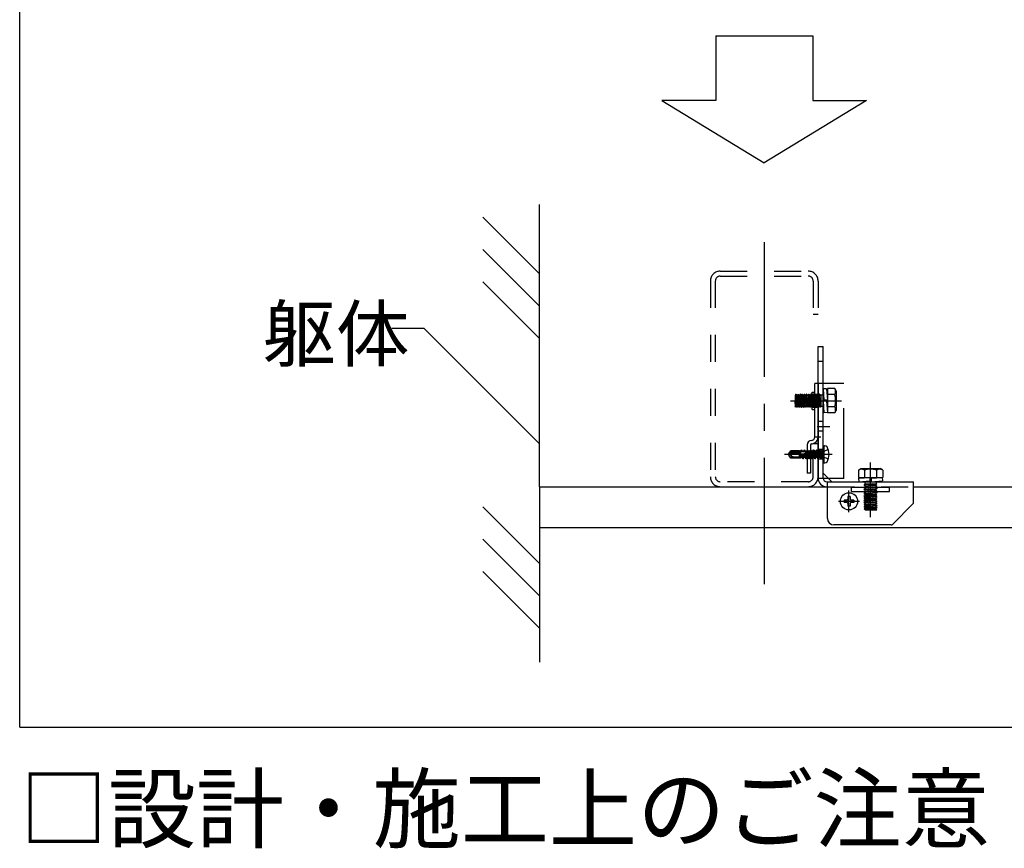
# Model space of a CAD drawing. Extents: x 5 to 415, y 6 to 292.
# Drawn here: x 291 to 337, y 82 to 121 of the extents above; entities that cross this region are included whole.
import ezdxf

# ---------------------------------------------------------------- set-up
doc = ezdxf.new("R2010")
doc.units = 0
doc.header["$MEASUREMENT"] = 0
for name, pattern in [('CENTER1', [10, 6.25, -1.25, 1.25, -1.25]), ('DASHED1', [2.5, 1.25, -1.25]), ('LONG3', [40, 37.5, -2.5]), ('PHANTOM1', [9.5, 3.25, -1.25, 1.25, -1.25, 1.25, -1.25]), ('PHANTOM2', [20, 10, -2.5, 1.25, -2.5, 1.25, -2.5])]:
    doc.linetypes.add(name, pattern=pattern)
for name, color, linetype in [('_4-0_中心線', 7, 'CONTINUOUS'), ('_4-3_野縁', 7, 'CONTINUOUS'), ('_4-6_文字__矢印', 7, 'CONTINUOUS'), ('_4-9_躯体他', 7, 'CONTINUOUS'), ('_4-A_クリップ', 7, 'CONTINUOUS'), ('_4-C_ビス__アンカ__ボルト__強調図形', 7, 'CONTINUOUS'), ('_F-3_野縁', 7, 'CONTINUOUS'), ('_F-6_文字__矢印', 7, 'CONTINUOUS')]:
    doc.layers.add(name, color=color, linetype=linetype)
doc.styles.get("Standard").update_dxf_attribs({"font": 'txt', "bigfont": 'bigfont.shx'})

msp = doc.modelspace()

# ---------------------------------------------------------------- linework, layer by layer
at = {"layer": '_4-0_中心線', "color": 4, "linetype": 'CENTER1'}
for p, q in [((325.544, 110.491), (325.544, 94.623)), ((326.76, 103.136), (329.126, 103.136)), ((328.004, 101.948), (328.588, 101.948)), ((328.689, 100.648), (326.476, 100.648)), ((330.474, 97.733), (330.474, 100.264)), ((329.474, 97.972), (329.474, 98.972)), ((329.959, 98.468), (328.989, 98.468))]:
    msp.add_line(p, q, dxfattribs=at)
at = {"layer": '_4-3_野縁', "color": 2, "linetype": 'Continuous'}
for p, q in [((315.119, 99.148), (328.474, 99.148)), ((332.474, 99.148), (347.395, 99.148)), ((315.119, 97.248), (348.28, 97.248))]:
    msp.add_line(p, q, dxfattribs=at)
at = {"layer": '_4-6_文字__矢印', "color": 7, "linetype": 'Continuous'}
for p, q in [((323.294, 120.066), (323.294, 117.066)), ((323.294, 120.066), (327.794, 120.066)), ((327.794, 120.066), (327.794, 117.066)), ((323.294, 117.066), (320.794, 117.066)), ((320.794, 117.066), (325.544, 114.178)), ((330.294, 117.066), (325.544, 114.178)), ((327.794, 117.066), (330.294, 117.066)), ((309.765, 106.486), (308.265, 106.486)), ((315.119, 101.132), (309.765, 106.486))]:
    msp.add_line(p, q, dxfattribs=at)
at = {"layer": '_4-9_躯体他', "color": 4, "linetype": 'Continuous'}
for p, q in [((315.119, 99.148), (315.119, 112.246)), ((315.119, 109.021), (312.483, 111.658)), ((315.119, 107.521), (312.483, 110.158)), ((315.119, 106.021), (312.483, 108.658)), ((315.119, 99.148), (315.119, 91.005)), ((315.119, 95.579), (312.483, 98.215)), ((315.119, 94.079), (312.483, 96.715)), ((315.119, 92.579), (312.483, 95.215))]:
    msp.add_line(p, q, dxfattribs=at)
at = {"layer": '_4-9_躯体他', "color": 4, "linetype": 'DASHED1'}
for p, q in [((323.504, 109.148), (327.584, 109.148)), ((323.504, 108.918), (327.564, 108.918)), ((323.044, 108.688), (323.044, 99.608)), ((323.274, 108.688), (323.274, 99.608)), ((327.814, 108.688), (327.814, 107.148)), ((328.044, 108.688), (328.044, 107.148)), ((327.814, 107.148), (328.044, 107.148)), ((327.814, 99.608), (327.814, 101.148)), ((327.814, 101.148), (328.044, 101.148)), ((327.814, 101.148), (328.044, 101.148)), ((328.044, 99.608), (328.044, 101.148)), ((327.584, 99.378), (323.504, 99.378)), ((323.504, 99.148), (327.584, 99.148))]:
    msp.add_line(p, q, dxfattribs=at)
for centre, radius, start, end in [((323.504, 108.688), 0.46, 90, 180), ((323.504, 108.688), 0.23, 90, 180), ((327.584, 108.688), 0.46, 0, 90), ((327.584, 108.688), 0.23, 0, 90), ((323.504, 99.608), 0.46, 180, 270), ((323.504, 99.608), 0.23, 180, 270), ((327.584, 99.608), 0.46, 270, 0), ((327.584, 99.608), 0.23, 270, 0)]:
    msp.add_arc(centre, radius, start, end, dxfattribs=at)
at = {"layer": '_4-A_クリップ', "color": 7, "linetype": 'Continuous'}
for p, q in [((328.044, 105.648), (328.274, 105.648)), ((328.044, 99.548), (328.044, 105.648)), ((328.274, 99.548), (328.274, 105.648)), ((328.044, 103.936), (327.884, 103.936)), ((327.884, 101.456), (327.884, 103.936)), ((328.044, 103.948), (328.044, 99.548)), ((328.044, 99.536), (328.044, 103.936)), ((328.474, 103.701), (328.474, 102.571)), ((328.814, 103.701), (328.474, 103.701)), ((328.814, 103.701), (328.884, 103.586)), ((327.764, 103.536), (327.884, 103.536)), ((327.764, 102.736), (327.764, 103.536)), ((328.434, 103.695), (328.274, 103.683)), ((328.274, 103.683), (328.311, 103.161)), ((328.294, 103.398), (328.274, 103.398)), ((328.434, 103.695), (328.472, 103.161)), ((328.474, 103.398), (328.455, 103.398)), ((328.814, 103.418), (328.474, 103.418)), ((328.884, 103.586), (328.884, 102.686)), ((328.274, 103.111), (328.312, 102.577)), ((328.434, 103.111), (328.274, 103.111)), ((328.291, 102.874), (328.274, 102.874)), ((328.472, 103.161), (328.311, 103.161)), ((328.434, 103.111), (328.472, 102.588)), ((328.474, 102.874), (328.451, 102.874)), ((328.814, 102.853), (328.474, 102.853)), ((327.764, 102.736), (327.884, 102.736)), ((328.472, 102.588), (328.312, 102.577)), ((328.814, 102.571), (328.474, 102.571)), ((328.814, 102.571), (328.884, 102.686)), ((328.044, 101.456), (328.175, 101.456)), ((327.534, 101.096), (327.534, 99.776)), ((327.694, 101.096), (327.694, 99.776)), ((327.694, 99.776), (327.534, 99.776)), ((328.274, 99.778), (328.674, 99.378)), ((329.909, 99.918), (330.024, 99.988)), ((329.909, 99.918), (329.909, 99.578)), ((330.024, 99.988), (330.924, 99.988)), ((330.191, 99.918), (330.191, 99.578)), ((330.756, 99.918), (330.756, 99.578)), ((331.039, 99.918), (330.924, 99.988)), ((331.039, 99.918), (331.039, 99.578)), ((328.444, 99.378), (332.474, 99.378)), ((328.444, 99.148), (328.474, 99.148)), ((328.474, 97.678), (328.474, 99.378)), ((329.909, 99.578), (331.039, 99.578)), ((329.915, 99.538), (330.449, 99.576)), ((329.915, 99.538), (329.926, 99.378)), ((329.926, 99.378), (330.449, 99.416)), ((330.212, 99.578), (330.212, 99.559)), ((330.212, 99.399), (330.212, 99.378)), ((330.449, 99.576), (330.449, 99.416)), ((330.499, 99.539), (331.021, 99.576)), ((330.499, 99.539), (330.499, 99.378)), ((330.499, 99.378), (331.033, 99.417)), ((330.736, 99.578), (330.736, 99.556)), ((330.736, 99.395), (330.736, 99.378)), ((331.021, 99.576), (331.033, 99.417)), ((332.474, 98.42), (332.474, 99.378)), ((332.445, 98.349), (331.503, 97.408)), ((331.432, 97.378), (328.774, 97.378))]:
    msp.add_line(p, q, dxfattribs=at)
at = {"layer": '_4-A_クリップ', "color": 7, "linetype": 'DASHED1'}
for p, q in [((328.044, 104.973), (328.274, 104.973)), ((327.023, 103.436), (326.974, 102.845)), ((326.974, 102.995), (327.01, 103.436)), ((326.974, 103.376), (326.974, 102.845)), ((327.01, 103.436), (326.979, 103.381)), ((327.01, 103.436), (327.023, 103.436)), ((327.066, 103.374), (327.016, 102.897)), ((327.023, 103.436), (327.054, 103.381)), ((327.11, 103.436), (327.06, 102.836)), ((327.073, 102.836), (327.123, 103.436)), ((327.11, 103.436), (327.079, 103.381)), ((327.123, 103.436), (327.11, 103.436)), ((327.166, 103.374), (327.116, 102.897)), ((327.123, 103.436), (327.154, 103.381)), ((327.16, 102.836), (327.21, 103.436)), ((327.223, 103.436), (327.173, 102.836)), ((327.21, 103.436), (327.179, 103.381)), ((327.223, 103.436), (327.21, 103.436)), ((327.266, 103.374), (327.216, 102.897)), ((327.223, 103.436), (327.254, 103.382)), ((327.26, 102.836), (327.31, 103.436)), ((327.323, 103.436), (327.273, 102.836)), ((327.31, 103.436), (327.279, 103.382)), ((327.31, 103.436), (327.323, 103.436)), ((327.366, 103.374), (327.316, 102.897)), ((327.323, 103.436), (327.354, 103.382)), ((327.36, 102.836), (327.41, 103.436)), ((327.373, 102.836), (327.423, 103.436)), ((327.41, 103.436), (327.379, 103.381)), ((327.41, 103.436), (327.423, 103.436)), ((327.416, 102.897), (327.466, 103.374)), ((327.423, 103.436), (327.454, 103.381)), ((327.51, 103.436), (327.46, 102.836)), ((327.473, 102.836), (327.523, 103.436)), ((327.51, 103.436), (327.479, 103.381)), ((327.523, 103.436), (327.51, 103.436)), ((327.566, 103.374), (327.516, 102.897)), ((327.523, 103.436), (327.554, 103.381)), ((327.56, 102.836), (327.61, 103.436)), ((327.623, 103.436), (327.573, 102.836)), ((327.61, 103.436), (327.579, 103.381)), ((327.61, 103.436), (327.623, 103.436)), ((327.666, 103.374), (327.616, 102.897)), ((327.623, 103.436), (327.654, 103.381)), ((327.71, 103.436), (327.66, 102.836)), ((327.673, 102.836), (327.723, 103.436)), ((327.71, 103.436), (327.679, 103.381)), ((327.723, 103.436), (327.71, 103.436)), ((327.766, 103.374), (327.716, 102.897)), ((327.723, 103.436), (327.754, 103.381)), ((327.76, 102.836), (327.81, 103.436)), ((327.764, 103.436), (328.044, 103.436)), ((327.823, 103.436), (327.773, 102.836)), ((327.81, 103.436), (327.779, 103.381)), ((327.823, 103.436), (327.81, 103.436)), ((327.866, 103.374), (327.816, 102.897)), ((327.823, 103.436), (327.854, 103.381)), ((327.86, 102.836), (327.91, 103.436)), ((327.923, 103.436), (327.873, 102.836)), ((327.91, 103.436), (327.879, 103.381)), ((327.91, 103.436), (327.923, 103.436)), ((327.966, 103.374), (327.916, 102.897)), ((327.923, 103.436), (327.954, 103.381)), ((327.96, 102.836), (328.01, 103.436)), ((328.023, 103.436), (327.973, 102.836)), ((328.01, 103.436), (327.979, 103.381)), ((328.023, 103.436), (328.01, 103.436)), ((328.066, 103.374), (328.016, 102.897)), ((328.023, 103.436), (328.054, 103.381)), ((328.06, 102.835), (328.11, 103.436)), ((328.073, 102.835), (328.123, 103.436)), ((328.11, 103.436), (328.079, 103.381)), ((328.123, 103.436), (328.11, 103.436)), ((328.166, 103.374), (328.116, 102.897)), ((328.123, 103.436), (328.154, 103.382)), ((328.274, 103.398), (328.174, 103.398)), ((328.174, 103.398), (328.174, 102.851)), ((326.974, 102.837), (327.004, 102.89)), ((327.06, 102.836), (327.029, 102.89)), ((327.073, 102.836), (327.06, 102.836)), ((327.073, 102.836), (327.104, 102.89)), ((327.16, 102.836), (327.129, 102.89)), ((327.173, 102.836), (327.16, 102.836)), ((327.173, 102.836), (327.204, 102.89)), ((327.26, 102.836), (327.229, 102.89)), ((327.26, 102.836), (327.273, 102.836)), ((327.273, 102.836), (327.304, 102.89)), ((327.36, 102.836), (327.329, 102.89)), ((327.36, 102.836), (327.373, 102.836)), ((327.373, 102.836), (327.404, 102.89)), ((327.46, 102.836), (327.429, 102.89)), ((327.473, 102.836), (327.46, 102.836)), ((327.473, 102.836), (327.504, 102.89)), ((327.56, 102.836), (327.529, 102.89)), ((327.56, 102.836), (327.573, 102.836)), ((327.573, 102.836), (327.604, 102.89)), ((327.66, 102.836), (327.629, 102.89)), ((327.673, 102.836), (327.66, 102.836)), ((327.673, 102.836), (327.704, 102.89)), ((327.76, 102.836), (327.729, 102.89)), ((327.773, 102.836), (327.76, 102.836)), ((327.764, 102.836), (328.044, 102.836)), ((327.773, 102.836), (327.804, 102.89)), ((327.86, 102.836), (327.829, 102.89)), ((327.86, 102.836), (327.873, 102.836)), ((327.873, 102.836), (327.904, 102.89)), ((327.96, 102.836), (327.929, 102.89)), ((327.973, 102.836), (327.96, 102.836)), ((327.973, 102.836), (328.004, 102.89)), ((328.06, 102.835), (328.029, 102.89)), ((328.073, 102.835), (328.06, 102.835)), ((328.073, 102.835), (328.104, 102.89)), ((328.155, 102.841), (328.123, 102.895)), ((328.155, 102.841), (328.174, 103.066)), ((328.167, 102.841), (328.155, 102.841)), ((328.167, 102.841), (328.171, 102.883)), ((328.167, 102.841), (328.173, 102.851)), ((328.274, 102.874), (328.174, 102.874)), ((328.274, 102.173), (328.044, 102.173)), ((327.884, 101.456), (328.044, 101.456)), ((328.274, 101.723), (328.044, 101.723)), ((328.274, 100.873), (328.044, 100.873)), ((328.274, 100.423), (328.044, 100.423)), ((328.474, 99.148), (332.474, 99.148)), ((330.174, 99.227), (330.228, 99.258)), ((330.174, 99.227), (330.174, 99.215)), ((330.774, 99.177), (330.174, 99.227)), ((330.174, 99.215), (330.228, 99.183)), ((330.774, 99.165), (330.174, 99.215)), ((330.174, 99.127), (330.228, 99.158)), ((330.212, 99.378), (330.212, 99.278)), ((330.212, 99.278), (330.759, 99.278)), ((330.235, 99.271), (330.712, 99.221)), ((330.235, 99.171), (330.713, 99.121)), ((330.769, 99.259), (330.544, 99.278)), ((330.769, 99.259), (330.715, 99.228)), ((330.774, 99.177), (330.72, 99.208)), ((330.774, 99.165), (330.72, 99.133)), ((330.769, 99.272), (330.727, 99.275)), ((330.736, 99.378), (330.736, 99.278)), ((330.769, 99.272), (330.759, 99.278)), ((330.769, 99.272), (330.769, 99.259)), ((330.774, 99.177), (330.774, 99.165)), ((330.174, 99.127), (330.174, 99.115)), ((330.174, 99.127), (330.774, 99.077)), ((330.174, 99.115), (330.228, 99.083)), ((330.774, 99.065), (330.174, 99.115)), ((330.174, 99.027), (330.228, 99.059)), ((330.174, 99.015), (330.174, 99.027)), ((330.174, 99.027), (330.774, 98.977)), ((330.174, 99.015), (330.228, 98.983)), ((330.774, 98.965), (330.174, 99.015)), ((330.174, 98.927), (330.228, 98.958)), ((330.174, 98.927), (330.174, 98.915)), ((330.174, 98.927), (330.774, 98.877)), ((330.174, 98.915), (330.228, 98.883)), ((330.774, 98.865), (330.174, 98.915)), ((330.174, 98.827), (330.228, 98.859)), ((330.174, 98.827), (330.174, 98.815)), ((330.774, 98.777), (330.174, 98.827)), ((330.174, 98.815), (330.228, 98.783)), ((330.174, 98.815), (330.774, 98.765)), ((330.174, 98.727), (330.228, 98.759)), ((330.174, 98.715), (330.174, 98.727)), ((330.174, 98.727), (330.774, 98.677)), ((330.174, 98.715), (330.228, 98.684)), ((330.774, 98.665), (330.174, 98.715)), ((330.235, 99.071), (330.713, 99.021)), ((330.235, 98.971), (330.713, 98.921)), ((330.235, 98.871), (330.713, 98.821)), ((330.235, 98.771), (330.713, 98.721)), ((330.774, 99.077), (330.72, 99.108)), ((330.774, 99.065), (330.72, 99.033)), ((330.774, 98.977), (330.72, 99.009)), ((330.774, 98.965), (330.72, 98.933)), ((330.774, 98.877), (330.72, 98.908)), ((330.774, 98.865), (330.72, 98.833)), ((330.774, 98.777), (330.72, 98.809)), ((330.774, 98.765), (330.72, 98.733)), ((330.774, 98.677), (330.72, 98.709)), ((330.774, 99.077), (330.774, 99.065)), ((330.774, 98.965), (330.774, 98.977)), ((330.774, 98.877), (330.774, 98.865)), ((330.774, 98.777), (330.774, 98.765)), ((330.774, 98.665), (330.774, 98.677)), ((330.174, 98.627), (330.228, 98.659)), ((330.174, 98.627), (330.174, 98.615)), ((330.774, 98.577), (330.174, 98.627)), ((330.174, 98.615), (330.228, 98.583)), ((330.174, 98.615), (330.774, 98.565)), ((330.174, 98.527), (330.228, 98.559)), ((330.174, 98.515), (330.174, 98.527)), ((330.774, 98.477), (330.174, 98.527)), ((330.174, 98.515), (330.228, 98.484)), ((330.774, 98.465), (330.174, 98.515)), ((330.174, 98.427), (330.228, 98.459)), ((330.174, 98.415), (330.174, 98.427)), ((330.174, 98.427), (330.774, 98.377)), ((330.174, 98.415), (330.228, 98.384)), ((330.774, 98.365), (330.174, 98.415)), ((330.174, 98.327), (330.228, 98.359)), ((330.174, 98.327), (330.174, 98.315)), ((330.174, 98.327), (330.774, 98.277)), ((330.174, 98.315), (330.228, 98.283)), ((330.774, 98.265), (330.174, 98.315)), ((330.174, 98.227), (330.228, 98.259)), ((330.174, 98.227), (330.174, 98.215)), ((330.774, 98.177), (330.174, 98.227)), ((330.174, 98.215), (330.228, 98.184)), ((330.174, 98.215), (330.774, 98.165)), ((330.235, 98.671), (330.713, 98.621)), ((330.713, 98.521), (330.235, 98.571)), ((330.235, 98.471), (330.712, 98.421)), ((330.235, 98.371), (330.712, 98.321)), ((330.235, 98.271), (330.713, 98.221)), ((330.774, 98.665), (330.72, 98.634)), ((330.774, 98.577), (330.72, 98.609)), ((330.774, 98.565), (330.72, 98.533)), ((330.774, 98.477), (330.72, 98.509)), ((330.774, 98.465), (330.72, 98.434)), ((330.774, 98.377), (330.72, 98.409)), ((330.774, 98.365), (330.72, 98.334)), ((330.774, 98.277), (330.72, 98.309)), ((330.774, 98.265), (330.72, 98.233)), ((330.774, 98.577), (330.774, 98.565)), ((330.774, 98.465), (330.774, 98.477)), ((330.774, 98.365), (330.774, 98.377)), ((330.774, 98.277), (330.774, 98.265)), ((330.174, 98.127), (330.228, 98.159)), ((330.174, 98.115), (330.174, 98.127)), ((330.174, 98.127), (330.764, 98.078)), ((330.174, 98.115), (330.228, 98.084)), ((330.615, 98.078), (330.174, 98.115)), ((330.233, 98.078), (330.764, 98.078)), ((330.235, 98.171), (330.713, 98.121)), ((330.774, 98.177), (330.72, 98.209)), ((330.774, 98.165), (330.72, 98.134)), ((330.772, 98.078), (330.72, 98.109)), ((330.774, 98.177), (330.774, 98.165))]:
    msp.add_line(p, q, dxfattribs=at)
at = {"layer": '_4-A_クリップ', "color": 7, "linetype": 'PHANTOM1'}
for p, q in [((328.027, 103.936), (327.884, 103.936)), ((329.234, 103.936), (328.027, 103.936)), ((329.234, 99.536), (329.234, 103.936)), ((329.234, 99.536), (328.044, 99.536))]:
    msp.add_line(p, q, dxfattribs=at)
at = {"layer": '_4-A_クリップ', "color": 7, "linetype": 'PHANTOM2'}
for p, q in [((329.599, 99.122), (331.349, 99.122)), ((329.599, 98.922), (329.599, 99.122)), ((329.599, 98.922), (331.349, 98.922)), ((331.349, 98.922), (331.349, 99.122))]:
    msp.add_line(p, q, dxfattribs=at)
at = {"layer": '_4-A_クリップ', "color": 7, "linetype": 'Continuous'}
for centre, radius, start, end in [((328.584, 103.559), 0.269, 328.3773, 31.6227), ((327.836, 103.136), 1.018, 343.8818, 16.1182), ((328.584, 102.712), 0.269, 328.3773, 31.6227), ((327.724, 101.456), 0.16, 270, 0), ((327.724, 101.456), 0.32, 300, 0), ((327.734, 101.096), 0.2, 90, 180), ((327.734, 101.096), 0.04, 90, 180), ((327.724, 101.456), 0.32, 270, 300), ((330.05, 99.689), 0.269, 58.3773, 121.6227), ((330.474, 98.941), 1.018, 73.8818, 106.1182), ((330.898, 99.689), 0.269, 58.3773, 121.6227), ((328.444, 99.548), 0.4, 180, 270), ((328.444, 99.548), 0.17, 180, 270), ((332.374, 98.42), 0.1, 315, 0), ((328.774, 97.678), 0.3, 180, 270), ((331.432, 97.478), 0.1, 270, 315)]:
    msp.add_arc(centre, radius, start, end, dxfattribs=at)
at = {"layer": '_4-A_クリップ', "color": 7, "linetype": 'DASHED1'}
for centre, start, end in [((326.966, 103.389), 299.379, 330.1504), ((327.066, 103.389), 209.8496, 330.1504), ((327.166, 103.389), 209.8496, 330.1504), ((327.266, 103.389), 209.8496, 330.1504), ((327.366, 103.389), 209.8496, 330.1504), ((327.466, 103.389), 209.8496, 330.1504), ((327.566, 103.389), 209.8496, 330.1504), ((327.666, 103.389), 209.8496, 330.1504), ((327.766, 103.389), 209.8496, 330.1504), ((327.866, 103.389), 209.8496, 330.1504), ((327.966, 103.389), 209.8496, 330.1504), ((328.066, 103.389), 209.8496, 330.1504), ((328.166, 103.389), 209.8496, 299.8982), ((327.016, 102.883), 29.8496, 150.1504), ((327.116, 102.883), 29.8496, 150.1504), ((327.216, 102.882), 29.8496, 150.1504), ((327.316, 102.883), 29.8496, 150.1504), ((327.416, 102.883), 29.8496, 150.1504), ((327.516, 102.882), 29.8496, 150.1504), ((327.616, 102.883), 29.8496, 150.1504), ((327.716, 102.882), 29.8496, 150.1504), ((327.816, 102.882), 29.8496, 150.1504), ((327.916, 102.882), 29.8496, 150.1504), ((328.016, 102.882), 29.8496, 150.1504), ((328.116, 102.882), 60.1018, 150.1504), ((330.221, 99.271), 299.8496, 29.8982), ((330.221, 99.171), 299.8496, 60.1504), ((330.727, 99.221), 150.1018, 240.1504), ((330.727, 99.121), 119.8496, 240.1504), ((330.221, 99.071), 299.8496, 60.1504), ((330.221, 98.971), 299.8496, 60.1504), ((330.221, 98.871), 299.8496, 60.1504), ((330.221, 98.771), 299.8496, 60.1504), ((330.221, 98.671), 299.8496, 60.1504), ((330.727, 99.021), 119.8496, 240.1504), ((330.727, 98.921), 119.8496, 240.1504), ((330.727, 98.821), 119.8496, 240.1504), ((330.727, 98.721), 119.8496, 240.1504), ((330.221, 98.571), 299.8496, 60.1504), ((330.221, 98.471), 299.8496, 60.1504), ((330.221, 98.371), 299.8496, 60.1504), ((330.221, 98.271), 299.8496, 60.1504), ((330.727, 98.621), 119.8496, 240.1504), ((330.727, 98.521), 119.8496, 240.1504), ((330.727, 98.421), 119.8496, 240.1504), ((330.727, 98.321), 119.8496, 240.1504), ((330.727, 98.221), 119.8496, 240.1504), ((330.221, 98.171), 299.8496, 60.1504), ((330.221, 98.071), 29.379, 60.1504), ((330.727, 98.121), 119.8496, 240.1504)]:
    msp.add_arc(centre, 0.0144, start, end, dxfattribs=at)
at = {"layer": '_4-C_ビス__アンカ__ボルト__強調図形', "color": 2, "linetype": 'Continuous'}
for p, q in [((328.274, 100.298), (328.274, 100.998)), ((328.324, 100.248), (328.324, 101.048)), ((328.324, 101.048), (328.354, 101.048)), ((326.674, 100.648), (326.682, 100.685)), ((326.724, 100.657), (326.674, 100.648)), ((326.718, 100.639), (326.674, 100.648)), ((326.682, 100.612), (326.674, 100.648)), ((326.682, 100.685), (326.776, 100.818)), ((326.682, 100.685), (326.724, 100.657)), ((326.776, 100.478), (326.682, 100.612)), ((326.724, 100.657), (326.802, 100.768)), ((326.864, 100.738), (326.724, 100.657)), ((327.174, 100.818), (326.776, 100.818)), ((326.802, 100.768), (326.776, 100.818)), ((326.799, 100.503), (326.776, 100.478)), ((326.804, 100.578), (326.799, 100.585)), ((326.802, 100.768), (327.224, 100.768)), ((326.814, 100.654), (326.84, 100.668)), ((326.84, 100.668), (327.367, 100.668)), ((326.864, 100.738), (327.224, 100.738)), ((326.879, 100.538), (327.174, 100.538)), ((327.174, 100.818), (327.174, 100.79)), ((327.228, 100.798), (327.174, 100.798)), ((327.174, 100.79), (327.225, 100.787)), ((327.174, 100.616), (327.453, 100.692)), ((327.174, 100.568), (327.186, 100.62)), ((327.174, 100.616), (327.174, 100.478)), ((327.197, 100.602), (327.174, 100.505)), ((327.197, 100.602), (327.186, 100.62)), ((327.197, 100.602), (327.242, 100.614)), ((327.242, 100.614), (327.218, 100.466)), ((327.224, 100.63), (327.224, 100.787)), ((327.225, 100.787), (327.228, 100.798)), ((327.235, 100.767), (327.225, 100.787)), ((327.252, 100.841), (327.228, 100.798)), ((327.252, 100.841), (327.235, 100.767)), ((327.235, 100.767), (327.265, 100.765)), ((327.271, 100.643), (327.237, 100.498)), ((327.271, 100.643), (327.242, 100.614)), ((327.279, 100.848), (327.252, 100.841)), ((327.279, 100.848), (327.265, 100.765)), ((327.304, 100.783), (327.265, 100.765)), ((327.279, 100.848), (327.307, 100.798)), ((327.299, 100.498), (327.337, 100.66)), ((327.307, 100.798), (327.304, 100.783)), ((327.304, 100.783), (327.365, 100.78)), ((327.369, 100.798), (327.307, 100.798)), ((327.368, 100.648), (327.333, 100.438)), ((327.368, 100.648), (327.337, 100.66)), ((327.379, 100.651), (327.343, 100.438)), ((327.365, 100.78), (327.369, 100.798)), ((327.387, 100.758), (327.365, 100.78)), ((327.368, 100.648), (327.379, 100.651)), ((327.404, 100.858), (327.369, 100.798)), ((327.421, 100.683), (327.378, 100.498)), ((327.421, 100.683), (327.379, 100.651)), ((327.404, 100.858), (327.387, 100.758)), ((327.387, 100.758), (327.397, 100.758)), ((327.414, 100.858), (327.397, 100.758)), ((327.443, 100.775), (327.397, 100.758)), ((327.414, 100.858), (327.404, 100.858)), ((327.414, 100.858), (327.448, 100.798)), ((327.44, 100.498), (327.51, 100.798)), ((327.448, 100.798), (327.443, 100.775)), ((327.443, 100.775), (327.467, 100.774)), ((327.51, 100.798), (327.448, 100.798)), ((327.545, 100.858), (327.474, 100.438)), ((327.555, 100.858), (327.484, 100.438)), ((327.545, 100.858), (327.51, 100.798)), ((327.589, 100.798), (327.519, 100.498)), ((327.555, 100.858), (327.545, 100.858)), ((327.555, 100.858), (327.589, 100.798)), ((327.581, 100.498), (327.651, 100.798)), ((327.651, 100.798), (327.589, 100.798)), ((327.686, 100.858), (327.615, 100.438)), ((327.696, 100.858), (327.625, 100.438)), ((327.686, 100.858), (327.651, 100.798)), ((327.73, 100.798), (327.66, 100.498)), ((327.696, 100.858), (327.686, 100.858)), ((327.696, 100.858), (327.73, 100.798)), ((327.722, 100.498), (327.792, 100.798)), ((327.792, 100.798), (327.73, 100.798)), ((327.824, 100.854), (327.756, 100.438)), ((327.842, 100.849), (327.766, 100.438)), ((327.824, 100.854), (327.792, 100.798)), ((327.869, 100.803), (327.801, 100.498)), ((327.842, 100.849), (327.824, 100.854)), ((327.842, 100.849), (327.869, 100.803)), ((327.863, 100.498), (327.933, 100.798)), ((327.933, 100.798), (327.869, 100.798)), ((327.965, 100.854), (327.897, 100.438)), ((327.983, 100.849), (327.907, 100.438)), ((327.965, 100.854), (327.933, 100.798)), ((328.01, 100.803), (327.942, 100.498)), ((327.983, 100.849), (327.965, 100.854)), ((327.983, 100.849), (328.01, 100.803)), ((328.006, 100.498), (328.076, 100.798)), ((328.076, 100.798), (328.01, 100.798)), ((328.108, 100.854), (328.04, 100.438)), ((328.126, 100.849), (328.05, 100.438)), ((328.108, 100.854), (328.076, 100.798)), ((328.153, 100.803), (328.085, 100.498)), ((328.126, 100.849), (328.108, 100.854)), ((328.126, 100.849), (328.153, 100.803)), ((328.147, 100.498), (328.194, 100.7)), ((328.194, 100.798), (328.153, 100.798)), ((328.194, 100.516), (328.181, 100.438)), ((328.194, 100.826), (328.242, 100.827)), ((328.194, 100.826), (328.194, 100.443)), ((328.274, 100.858), (328.242, 100.827)), ((328.242, 100.827), (328.242, 100.47)), ((327.174, 100.478), (326.776, 100.478)), ((327.218, 100.466), (327.174, 100.478)), ((327.218, 100.466), (327.237, 100.498)), ((327.299, 100.498), (327.237, 100.498)), ((327.333, 100.438), (327.299, 100.498)), ((327.343, 100.438), (327.333, 100.438)), ((327.343, 100.438), (327.378, 100.498)), ((327.44, 100.498), (327.378, 100.498)), ((327.474, 100.438), (327.44, 100.498)), ((327.484, 100.438), (327.474, 100.438)), ((327.484, 100.438), (327.519, 100.498)), ((327.581, 100.498), (327.519, 100.498)), ((327.615, 100.438), (327.581, 100.498)), ((327.625, 100.438), (327.615, 100.438)), ((327.625, 100.438), (327.66, 100.498)), ((327.722, 100.498), (327.66, 100.498)), ((327.756, 100.438), (327.722, 100.498)), ((327.766, 100.438), (327.756, 100.438)), ((327.766, 100.438), (327.801, 100.498)), ((327.803, 100.498), (327.801, 100.498)), ((327.865, 100.494), (327.803, 100.498)), ((327.897, 100.438), (327.863, 100.498)), ((327.907, 100.438), (327.897, 100.438)), ((327.907, 100.438), (327.942, 100.498)), ((327.944, 100.498), (327.942, 100.498)), ((328.006, 100.494), (327.944, 100.498)), ((328.04, 100.438), (328.006, 100.498)), ((328.05, 100.438), (328.04, 100.438)), ((328.05, 100.438), (328.085, 100.498)), ((328.087, 100.498), (328.085, 100.498)), ((328.149, 100.494), (328.087, 100.498)), ((328.181, 100.438), (328.147, 100.498)), ((328.191, 100.438), (328.181, 100.438)), ((328.194, 100.453), (328.191, 100.438)), ((328.191, 100.438), (328.194, 100.443)), ((328.194, 100.471), (328.242, 100.47)), ((328.274, 100.438), (328.242, 100.47)), ((328.324, 100.248), (328.354, 100.248)), ((329.524, 98.698), (329.424, 98.698)), ((329.424, 98.698), (329.424, 98.568)), ((329.524, 98.698), (329.524, 98.568)), ((329.374, 98.518), (329.244, 98.518)), ((329.244, 98.518), (329.244, 98.418)), ((329.374, 98.418), (329.244, 98.418)), ((329.424, 98.368), (329.424, 98.238)), ((329.524, 98.238), (329.424, 98.238)), ((329.524, 98.368), (329.524, 98.238)), ((329.704, 98.518), (329.574, 98.518)), ((329.704, 98.418), (329.574, 98.418)), ((329.704, 98.518), (329.704, 98.418))]:
    msp.add_line(p, q, dxfattribs=at)
at = {"layer": '_4-C_ビス__アンカ__ボルト__強調図形', "color": 2, "linetype": 'LONG3'}
for p, q in [((328.219, 100.648), (328.28, 100.763)), ((328.219, 100.648), (328.28, 100.534)), ((328.512, 100.878), (328.28, 100.763)), ((328.512, 100.418), (328.28, 100.534))]:
    msp.add_line(p, q, dxfattribs=at)
at = {"layer": '_4-C_ビス__アンカ__ボルト__強調図形', "color": 2, "linetype": 'Continuous'}
msp.add_circle((329.474, 98.468), 0.4, dxfattribs=at)
for centre, radius, start, end in [((328.324, 100.998), 0.05, 90, 180), ((328.354, 100.928), 0.12, 31.8908, 90), ((327.904, 100.648), 0.65, 328.1092, 31.8908), ((326.747, 100.77), 0.134, 257.5, 300), ((326.689, 100.507), 0.134, 35, 77.5), ((326.838, 100.612), 0.0479, 120, 215), ((326.755, 100.544), 0.0594, 317.1543, 35), ((326.879, 100.429), 0.11, 90, 137.1543), ((326.879, 100.631), 0.0921, 215, 270), ((327.399, 100.743), 0.075, 316.4554, 23.9207), ((328.324, 100.298), 0.05, 180, 270), ((328.354, 100.368), 0.12, 270, 328.1092), ((329.374, 98.568), 0.05, 270, 0), ((329.374, 98.368), 0.05, 0, 90), ((329.574, 98.568), 0.05, 180, 270), ((329.574, 98.368), 0.05, 90, 180)]:
    msp.add_arc(centre, radius, start, end, dxfattribs=at)
at = {"layer": '_F-3_野縁', "color": 3, "linetype": 'Continuous'}
for q in [(291, 157), (401, 88)]:
    msp.add_line((291, 88), q, dxfattribs=at)

# ---------------------------------------------------------------- texts
at = {"layer": '_4-6_文字__矢印', "color": 7}
msp.add_text('躯体', height=2.5, dxfattribs=at).set_placement((302.265, 104.986))
at = {"layer": '_F-6_文字__矢印', "color": 7}
msp.add_text('□設計・施工上のご注意', height=3, dxfattribs=at).set_placement((291, 82.705))

doc.saveas('drawing.dxf')
